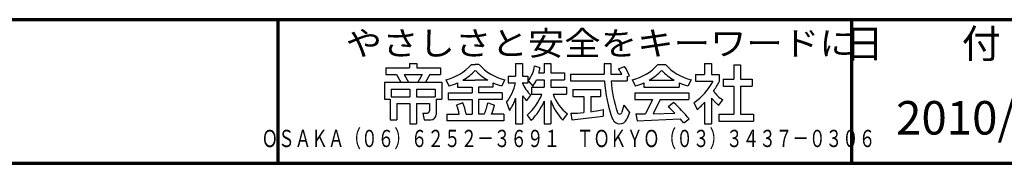
# Model space of a CAD drawing. Units: millimetres. Extents: x 184 to 4110, y 116 to 2786.
# Drawn here: x 1089 to 2119, y 116 to 266 of the extents above; entities that cross this region are included whole.
import ezdxf
from ezdxf.enums import TextEntityAlignment as Align

# ---------------------------------------------------------------- set-up
doc = ezdxf.new("R2010")
doc.units = ezdxf.units.MM
doc.header["$LTSCALE"] = 10
for name, color, linetype, lineweight in [('AM_0', 7, 'Continuous', 30), ('AM_BOR', 7, 'Continuous', 50), ('図枠', 7, 'Continuous', 50)]:
    doc.layers.add(name, color=color, linetype=linetype, lineweight=lineweight)
for name, color, linetype in [('LAYER001', 7, 'Continuous'), ('LAYER002', 7, 'Continuous'), ('LAYER010', 7, 'Continuous')]:
    doc.layers.add(name, color=color, linetype=linetype)
doc.styles.get("Standard").update_dxf_attribs({"font": 'isocp.shx', "bigfont": 'extfont.shx'})
doc.styles.add('スタイル1', font='MS PGothic.ttf')

# ---------------------------------------------------------------- blocks, each defined once
blk = doc.blocks.new('帝金図面用紙HP用')
at = {"layer": '図枠', "color": 1, "lineweight": 40}
blk.add_line((20, 15), (405, 15), dxfattribs=at)
blk = doc.blocks.new('表題HP用')
at = {"layer": 'AM_0', "color": 1, "lineweight": 70}
for p, q in [((-267.43, 15), (-267.43, 0)), ((-207.43, 15), (-207.43, 0))]:
    blk.add_line(p, q, dxfattribs=at)
blk.add_lwpolyline([(-385, 0), (0, 0), (0, 15), (-385, 15)], close=True, dxfattribs=at)
at = {"layer": 'LAYER001', "color": 1, "linetype": 'Continuous'}
blk.add_line((-375.66, 15), (0, 15), dxfattribs=at)
at = {"layer": 'LAYER002', "color": 2, "linetype": 'Continuous'}
for p, q in [((-253.68, 10.41), (-253.68, 9.97)), ((-253.68, 10.41), (-252.89, 10.41)), ((-252.89, 10.41), (-252.89, 9.97)), ((-247.17, 10.32), (-246.79, 10.32)), ((-246.4, 10.32), (-246.79, 10.32)), ((-242.57, 10.41), (-242.57, 9.11)), ((-242.57, 10.41), (-241.86, 10.41)), ((-241.86, 10.41), (-241.86, 9.11)), ((-239.58, 10.41), (-239.58, 9.43)), ((-239.58, 10.41), (-238.87, 10.41)), ((-238.87, 10.41), (-238.87, 9.43)), ((-233.3, 10.41), (-233.3, 9.32)), ((-233.3, 10.41), (-232.59, 10.41)), ((-232.59, 10.41), (-232.59, 9.32)), ((-227.67, 10.32), (-226.9, 10.32)), ((-222.79, 10.41), (-222.79, 9.28)), ((-222.79, 10.41), (-222.08, 10.41)), ((-222.08, 10.41), (-222.08, 9.28)), ((-256.13, 9.97), (-256.13, 9.26)), ((-256.13, 9.97), (-253.68, 9.97)), ((-252.89, 9.97), (-250.44, 9.97)), ((-250.44, 9.97), (-250.44, 9.26)), ((-240.59, 10.19), (-240.03, 10)), ((-240.13, 9.43), (-239.58, 9.43)), ((-238.87, 9.43), (-237.46, 9.43)), ((-237.46, 9.43), (-237.46, 8.72)), ((-236.81, 9.32), (-236.81, 8.61)), ((-236.81, 9.32), (-233.3, 9.32)), ((-232.59, 9.32), (-231.46, 9.32)), ((-231.81, 9.86), (-231.17, 10.1)), ((-223.76, 9.28), (-223.76, 8.57)), ((-223.76, 9.28), (-222.79, 9.28)), ((-222.08, 9.28), (-221.28, 9.28)), ((-221.28, 9.28), (-221.28, 8.5)), ((-219.75, 10.3), (-219.75, 8.78)), ((-219.75, 10.3), (-219.04, 10.3)), ((-219.04, 10.3), (-219.04, 8.78)), ((-256.28, 8.46), (-256.28, 6.71)), ((-256.28, 8.46), (-250.29, 8.46)), ((-256.13, 9.26), (-255.02, 9.26)), ((-255.02, 9.26), (-254.58, 8.46)), ((-254.21, 9.26), (-252.36, 9.26)), ((-254.21, 9.26), (-253.78, 8.46)), ((-252.36, 9.26), (-252.79, 8.46)), ((-251.55, 9.26), (-251.99, 8.46)), ((-251.55, 9.26), (-250.44, 9.26)), ((-250.29, 8.46), (-250.29, 6.71)), ((-249.88, 8.71), (-249.51, 8.07)), ((-248.64, 8.39), (-248.64, 7.96)), ((-248.09, 8.67), (-246.79, 8.67)), ((-245.48, 8.67), (-246.79, 8.67)), ((-244.94, 8.39), (-244.94, 7.96)), ((-243.69, 8.71), (-244.06, 8.07)), ((-243.33, 9.11), (-243.33, 8.4)), ((-243.33, 9.11), (-242.57, 9.11)), ((-243.33, 8.4), (-242.59, 8.4)), ((-241.87, 8.4), (-241.3, 8.4)), ((-241.86, 9.11), (-241.3, 9.11)), ((-241.3, 9.11), (-241.3, 8.4)), ((-241.24, 8.62), (-240.77, 8.07)), ((-240.38, 8.72), (-239.58, 8.72)), ((-239.58, 8.72), (-239.58, 7.94)), ((-238.87, 8.72), (-237.46, 8.72)), ((-238.87, 8.72), (-238.87, 7.94)), ((-236.81, 8.61), (-233.27, 8.61)), ((-232.57, 8.61), (-230.9, 8.61)), ((-230.9, 9.05), (-230.66, 9.14)), ((-230.9, 9.05), (-230.9, 8.61)), ((-230.38, 8.71), (-230.01, 8.07)), ((-229.14, 8.39), (-229.14, 7.96)), ((-228.59, 8.67), (-225.98, 8.67)), ((-225.44, 8.39), (-225.44, 7.96)), ((-224.19, 8.71), (-224.56, 8.07)), ((-223.76, 8.57), (-221.92, 8.57)), ((-220.86, 8.78), (-220.86, 8.07)), ((-220.86, 8.78), (-219.75, 8.78)), ((-219.04, 8.78), (-217.81, 8.78)), ((-217.81, 8.78), (-217.81, 8.07)), ((-255.57, 7.75), (-255.57, 6.94)), ((-255.57, 7.75), (-253.64, 7.75)), ((-253.64, 7.75), (-253.64, 6.94)), ((-252.93, 7.75), (-252.93, 6.94)), ((-252.93, 7.75), (-251, 7.75)), ((-251, 7.75), (-251, 6.94)), ((-249.61, 7.37), (-249.61, 6.66)), ((-249.61, 7.37), (-247.12, 7.37)), ((-248.64, 7.96), (-247.12, 7.96)), ((-247.12, 7.96), (-247.12, 7.37)), ((-244.94, 7.96), (-246.45, 7.96)), ((-246.45, 7.96), (-246.45, 7.37)), ((-243.96, 7.37), (-246.45, 7.37)), ((-243.96, 7.37), (-243.96, 6.66)), ((-240.92, 7.94), (-239.58, 7.94)), ((-240.92, 7.94), (-240.92, 7.23)), ((-240.89, 7.23), (-239.81, 7.23)), ((-238.87, 7.94), (-237.24, 7.94)), ((-238.65, 7.23), (-237.24, 7.23)), ((-237.24, 7.94), (-237.24, 7.23)), ((-236.57, 7.7), (-233.67, 7.7)), ((-236.57, 7.7), (-236.57, 6.99)), ((-233.67, 7.7), (-233.67, 6.99)), ((-230.11, 7.37), (-230.11, 6.66)), ((-230.11, 7.37), (-224.46, 7.37)), ((-229.14, 7.96), (-225.44, 7.96)), ((-224.46, 7.37), (-224.46, 6.66)), ((-220.86, 8.07), (-219.75, 8.07)), ((-219.75, 8.07), (-219.75, 5.12)), ((-219.04, 8.07), (-217.81, 8.07)), ((-219.04, 8.07), (-219.04, 5.12)), ((-256.28, 6.71), (-255.69, 6.71)), ((-255.69, 6.71), (-255.69, 4.54)), ((-255.57, 6.94), (-253.64, 6.94)), ((-254.98, 6.23), (-254.98, 4.54)), ((-254.98, 6.23), (-253.64, 6.23)), ((-253.64, 6.23), (-253.64, 4.11)), ((-252.93, 6.94), (-251, 6.94)), ((-252.93, 6.23), (-252.93, 4.11)), ((-252.93, 6.23), (-251.59, 6.23)), ((-251.59, 6.23), (-251.59, 5.46)), ((-250.88, 6.71), (-250.29, 6.71)), ((-250.88, 6.71), (-250.88, 5.09)), ((-249.61, 6.66), (-247.12, 6.66)), ((-248.09, 6.33), (-248.76, 6.08)), ((-247.12, 6.66), (-247.12, 5.14)), ((-243.96, 6.66), (-246.45, 6.66)), ((-246.45, 6.66), (-246.45, 5.14)), ((-245.45, 6.32), (-244.78, 6.07)), ((-243.53, 6.37), (-243.19, 5.52)), ((-242.57, 6.78), (-242.57, 4.11)), ((-241.86, 7.04), (-241.86, 4.11)), ((-241.39, 6.56), (-240.96, 7.13)), ((-239.58, 6.5), (-239.58, 4.11)), ((-238.87, 6.55), (-238.87, 4.11)), ((-236.57, 6.99), (-235.42, 6.99)), ((-235.42, 6.99), (-235.42, 5.29)), ((-234.71, 6.99), (-234.71, 5.38)), ((-234.71, 6.99), (-233.67, 6.99)), ((-230.11, 6.66), (-228.24, 6.66)), ((-228.24, 6.66), (-228.97, 5.17)), ((-227.46, 6.66), (-228.17, 5.18)), ((-227.46, 6.66), (-224.46, 6.66)), ((-226.03, 6.34), (-226.61, 5.91)), ((-223.91, 6.35), (-223.57, 5.6)), ((-222.79, 6.38), (-222.79, 4.11)), ((-222.08, 6.8), (-222.08, 4.11)), ((-222.08, 6.8), (-221.55, 6.25)), ((-221.33, 6.05), (-220.9, 6.63)), ((-252.29, 5.25), (-252.12, 4.54)), ((-252.29, 5.25), (-251.8, 5.25)), ((-237.61, 4.49), (-237.13, 5.18)), ((-236.78, 5.22), (-236.7, 4.53)), ((-233.41, 5.62), (-233.41, 4.92)), ((-231.25, 6.06), (-231.44, 5.33)), ((-231.25, 6.06), (-230.65, 5.29)), ((-230.65, 5.29), (-230.94, 4.6)), ((-230, 5.15), (-228.97, 5.17)), ((-228.17, 5.18), (-225.9, 5.22)), ((-255.69, 4.54), (-254.98, 4.54)), ((-252.12, 4.54), (-251.43, 4.54)), ((-249.76, 5.14), (-249.76, 4.43)), ((-249.76, 5.14), (-248.46, 5.14)), ((-243.81, 4.43), (-249.76, 4.43)), ((-247.74, 5.14), (-247.12, 5.14)), ((-245.86, 5.14), (-246.45, 5.14)), ((-243.81, 5.14), (-245.08, 5.14)), ((-243.81, 5.14), (-243.81, 4.43)), ((-241.36, 5.03), (-240.93, 4.48)), ((-236.7, 4.53), (-233.41, 4.92)), ((-230, 5.15), (-229.86, 4.44)), ((-229.86, 4.44), (-225.35, 4.64)), ((-224.98, 4.22), (-224.41, 4.63)), ((-221.29, 5.12), (-221.29, 4.41)), ((-221.29, 5.12), (-219.75, 5.12)), ((-221.29, 4.41), (-217.68, 4.41)), ((-219.04, 5.12), (-217.68, 5.12)), ((-217.68, 5.12), (-217.68, 4.41)), ((-253.64, 4.11), (-252.93, 4.11)), ((-242.57, 4.11), (-241.86, 4.11)), ((-239.58, 4.11), (-238.87, 4.11)), ((-222.79, 4.11), (-222.08, 4.11))]:
    blk.add_line(p, q, dxfattribs=at)
for centre, radius, start, end in [((-251.16, 13.93), 5.37, 283.7412, 317.8555), ((-242.41, 13.93), 5.37, 222.1445, 256.2589), ((-231.66, 13.93), 5.37, 283.7412, 317.8555), ((-222.91, 13.93), 5.37, 222.1445, 256.2589), ((-251.16, 13.93), 6.08, 300.2983, 315.9566), ((-242.41, 13.93), 6.08, 224.0434, 239.7017), ((-243.78, 10.6), 3.22, 322.0664, 352.625), ((-243.94, 10.38), 3.93, 345.9682, 354.3266), ((-234.13, 7.93), 3.01, 27.5313, 39.7399), ((-234.13, 7.93), 3.67, 19.1715, 36.2015), ((-231.66, 13.93), 6.08, 300.2983, 315.9566), ((-222.91, 13.93), 6.08, 224.0434, 239.7017), ((-251.16, 13.93), 6.08, 285.6826, 294.4969), ((-242.41, 13.93), 6.08, 245.5031, 254.3175), ((-247.63, 9.52), 5.17, 322.5178, 347.4531), ((-238.69, 9.72), 3.45, 202.6072, 228.6793), ((-243.94, 10.38), 3.93, 323.8455, 334.9612), ((-219.48, 9.48), 13.82, 183.588, 200.5802), ((-219.48, 9.48), 13.12, 183.7786, 198.513), ((-231.66, 13.93), 6.08, 285.6826, 294.4969), ((-222.91, 13.93), 6.08, 245.5031, 254.3175), ((-227.27, 11.38), 6.05, 303.7992, 332.3174), ((-230.82, 13.7), 10.87, 325.4613, 331.4062), ((-244.96, 9.22), 5.52, 310.7174, 338.8728), ((-234.65, 8.6), 4.23, 198.9691, 234.0845), ((-219.24, 9.35), 3.19, 214.5991, 238.553), ((-252.13, 4.47), 4.44, 8.6637, 24.7118), ((-250.66, 7.43), 5.32, 334.4792, 347.9157), ((-248.12, 8.72), 5.88, 327.0342, 340.7865), ((-238.69, 9.72), 4.16, 220.27, 229.5083), ((-245.33, 8.89), 6.23, 315.012, 337.445), ((-234.02, 8.09), 5.09, 197.6107, 225.0467), ((-238.71, -7.31), 18.63, 39.8782, 47.1227), ((-230.82, 13.7), 10.87, 311.8507, 317.6421), ((-220.23, 7.51), 1.82, 223.9191, 233.1051), ((-251.8, 5.46), 0.208, 270, 0), ((-252.13, 4.47), 3.73, 10.3296, 25.4901), ((-250.66, 7.43), 6.03, 337.6594, 346.903), ((-236.88, 20.4), 15.18, 270.3631, 275.5125), ((-236.88, 20.4), 15.18, 278.2115, 283.2006), ((-231.68, 5.39), 0.252, 198.513, 345.4536), ((-238.71, -7.31), 17.92, 44.3721, 47.5431), ((-251.43, 5.09), 0.55, 270, 0), ((-231.67, 4.9), 0.793, 200.5802, 337.4536), ((-238.71, -7.31), 17.92, 40.0311, 41.8327)]:
    blk.add_arc(centre, radius, start, end, dxfattribs=at)
at = {"layer": 'AM_BOR', "lineweight": 13, "style": 'スタイル1'}
blk.add_text('日\u3000\u3000付', height=3, dxfattribs=at).set_placement((-199.98, 11), align=Align.CENTER)
for tag, p in [('GEN-TITLE-DAT', (-202.75, 3)), ('GEN-TITLE-SCA', (-158.84, 3)), ('GEN-TITLE-DWG', (-117.5, 3))]:
    blk.add_attdef(tag, p, '', height=3.5, dxfattribs=at)
at = {"layer": 'LAYER010', "color": 10, "linetype": 'Continuous'}
for s, insert, char_height, width, attachment_point in [('\\W1.11767;やさしさと安全をキーワードに', (-260.35, 11.29), 2.5, 85.8343, 7), ('{\\W0.706799;ＯＳＡＫＡ（０６）６２５２－３６９１\u3000ＴＯＫＹＯ（０３）３４３７－０３０６}', (-237.04, 2.59), 1.8, 266.4, 5)]:
    blk.add_mtext(s, dxfattribs=dict(at, insert=insert, char_height=char_height, width=width, attachment_point=attachment_point))

msp = doc.modelspace()

# ---------------------------------------------------------------- block references
at = {"layer": 'AM_0', "lineweight": 0, "xscale": 10, "yscale": 10, "zscale": 10}
msp.add_blockref('帝金図面用紙HP用', (-16.3, -34.3), dxfattribs=at)
at = {"layer": 'AM_0', "lineweight": 0}
ref = msp.add_blockref('表題HP用', (4033.7, 115.7), dxfattribs=dict(at, xscale=10, yscale=10, zscale=10))
ref.add_attrib('GEN-TITLE-DAT', '2010/12/15', (2006.1, 145.7), dxfattribs={"layer": 'AM_BOR', "lineweight": 13, "height": 35, "style": 'スタイル1'})

doc.saveas('drawing.dxf')
